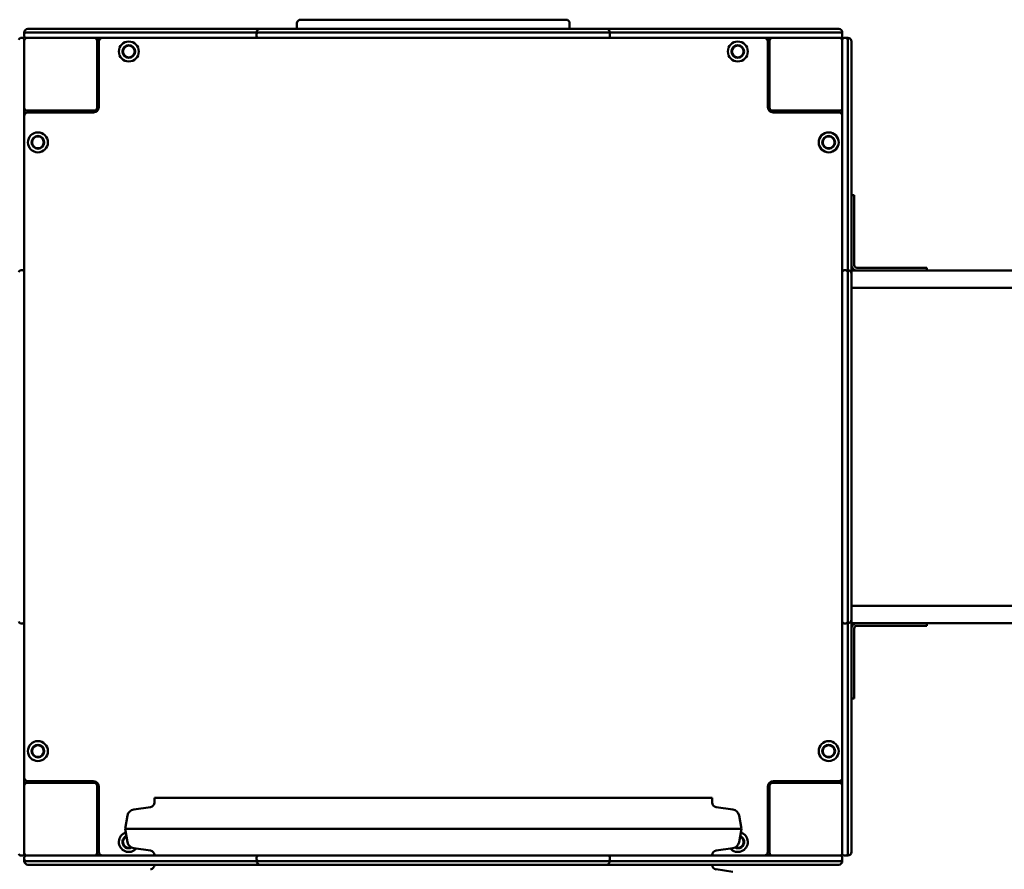
# Model space of a CAD drawing. Units: millimetres. Extents: x 4181 to 14081, y 1680 to 11280.
# Drawn here: x 8874 to 9957, y 6063 to 6998 of the extents above; entities that cross this region are included whole.
import ezdxf

# ---------------------------------------------------------------- set-up
doc = ezdxf.new("R2010")
doc.units = ezdxf.units.MM
doc.header["$LTSCALE"] = 30
doc.layers.add('Viditelná (ISO)', color=7, linetype='Continuous', lineweight=50)

# ---------------------------------------------------------------- blocks, each defined once
blk = doc.blocks.new('VVZ-VZ3-002-15')
at = {"layer": 'Viditelná (ISO)'}
for p, q in [((4997.7, -4292.3), (4997.7, -4286.3)), ((5001.7, -4282.3), (5002.7, -4282.3)), ((5292.7, -4282.3), (5002.7, -4282.3)), ((5292.7, -4282.3), (5293.7, -4282.3)), ((5297.7, -4292.3), (5297.7, -4286.3)), ((4697.7, -4296.3), (4697.7, -4298.3)), ((4697.7, -4298.3), (4697.7, -4300.3)), ((4699.7, -4296.3), (4704.1, -4296.3)), ((4701.7, -4292.3), (4705, -4292.3)), ((4704.1, -4296.3), (4815.7, -4296.3)), ((4705, -4292.3), (4816.4, -4292.3)), ((4815.7, -4296.3), (4826, -4296.3)), ((4816.4, -4292.3), (4824.1, -4292.3)), ((4843.4, -4292.3), (4824.1, -4292.3)), ((4844.4, -4296.3), (4826, -4296.3)), ((4861.1, -4292.3), (4843.4, -4292.3)), ((4859.5, -4296.3), (4844.4, -4296.3)), ((4859.5, -4296.3), (4955.3, -4296.3)), ((4861.1, -4292.3), (4957.3, -4292.3)), ((4953.3, -4298.3), (4953.3, -4300.3)), ((4955.3, -4296.3), (4961.9, -4296.3)), ((4957.3, -4292.3), (4962.2, -4292.3)), ((4961.9, -4296.3), (5072, -4296.3)), ((4962.2, -4292.3), (5072.2, -4292.3)), ((5072, -4296.3), (5080.6, -4296.3)), ((5072.2, -4292.3), (5078.6, -4292.3)), ((5082.6, -4292.3), (5078.6, -4292.3)), ((5084.4, -4296.3), (5080.6, -4296.3)), ((5097.3, -4292.3), (5082.6, -4292.3)), ((5097, -4296.3), (5084.4, -4296.3)), ((5097, -4296.3), (5198.4, -4296.3)), ((5097.3, -4292.3), (5198.1, -4292.3)), ((5212.8, -4292.3), (5198.1, -4292.3)), ((5211, -4296.3), (5198.4, -4296.3)), ((5214.8, -4296.3), (5211, -4296.3)), ((5216.8, -4292.3), (5212.8, -4292.3)), ((5214.8, -4296.3), (5223.4, -4296.3)), ((5216.8, -4292.3), (5223.2, -4292.3)), ((5223.2, -4292.3), (5333.1, -4292.3)), ((5223.4, -4296.3), (5333.5, -4296.3)), ((5333.1, -4292.3), (5338, -4292.3)), ((5333.5, -4296.3), (5340, -4296.3)), ((5338, -4292.3), (5434.3, -4292.3)), ((5340, -4296.3), (5435.9, -4296.3)), ((5342, -4298.3), (5342, -4300.3)), ((5451.9, -4292.3), (5434.3, -4292.3)), ((5451, -4296.3), (5435.9, -4296.3)), ((5469.4, -4296.3), (5451, -4296.3)), ((5471.3, -4292.3), (5451.9, -4292.3)), ((5469.4, -4296.3), (5479.7, -4296.3)), ((5471.3, -4292.3), (5479, -4292.3)), ((5479, -4292.3), (5590.4, -4292.3)), ((5479.7, -4296.3), (5591.2, -4296.3)), ((5590.4, -4292.3), (5593.7, -4292.3)), ((5591.2, -4296.3), (5595.7, -4296.3)), ((5597.7, -4298.3), (5597.7, -4296.3)), ((5597.7, -4300.3), (5597.7, -4298.3)), ((4695.7, -4302.3), (4693.7, -4302.3)), ((4697.7, -4304.3), (4697.7, -4308.8)), ((4697.7, -4308.8), (4697.7, -4420.3)), ((4704.1, -4302.3), (4699.7, -4302.3)), ((4815.7, -4302.3), (4704.1, -4302.3)), ((4777.7, -4305.3), (4777.7, -4302.3)), ((4777.7, -4379.3), (4777.7, -4305.3)), ((4779.7, -4306.3), (4779.7, -4378.3)), ((4826, -4302.3), (4815.7, -4302.3)), ((4826, -4302.3), (4844.4, -4302.3)), ((4844.4, -4302.3), (4859.5, -4302.3)), ((4955.3, -4302.3), (4859.5, -4302.3)), ((4961.9, -4302.3), (4955.3, -4302.3)), ((5072, -4302.3), (4961.9, -4302.3)), ((5080.6, -4302.3), (5072, -4302.3)), ((5080.6, -4302.3), (5084.4, -4302.3)), ((5084.4, -4302.3), (5097, -4302.3)), ((5198.4, -4302.3), (5097, -4302.3)), ((5198.4, -4302.3), (5211, -4302.3)), ((5211, -4302.3), (5214.8, -4302.3)), ((5223.4, -4302.3), (5214.8, -4302.3)), ((5333.5, -4302.3), (5223.4, -4302.3)), ((5340, -4302.3), (5333.5, -4302.3)), ((5435.9, -4302.3), (5340, -4302.3)), ((5435.9, -4302.3), (5451, -4302.3)), ((5451, -4302.3), (5469.4, -4302.3)), ((5479.7, -4302.3), (5469.4, -4302.3)), ((5591.2, -4302.3), (5479.7, -4302.3)), ((5515.7, -4378.3), (5515.7, -4306.3)), ((5517.7, -4305.3), (5517.7, -4302.3)), ((5517.7, -4305.3), (5517.7, -4379.3)), ((5595.7, -4302.3), (5591.2, -4302.3)), ((5597.7, -4308.8), (5597.7, -4304.3)), ((5597.7, -4420.3), (5597.7, -4308.8)), ((5601.7, -4302.3), (5599.7, -4302.3)), ((5603.7, -4302.3), (5601.7, -4302.3)), ((5603.7, -4304.3), (5603.7, -4308.8)), ((5603.7, -4308.8), (5603.7, -4420.3)), ((5607.7, -4306.3), (5607.7, -4309.6)), ((5607.7, -4309.6), (5607.7, -4421)), ((4779.7, -4332.3), (4777.7, -4332.3)), ((5517.7, -4332.3), (5515.7, -4332.3)), ((4777.7, -4342.3), (4779.7, -4342.3)), ((5515.7, -4342.3), (5517.7, -4342.3)), ((4700.7, -4382.3), (4697.7, -4382.3)), ((4700.7, -4382.3), (4774.7, -4382.3)), ((4773.7, -4384.3), (4701.7, -4384.3)), ((4727.7, -4382.3), (4727.7, -4384.3)), ((5520.7, -4382.3), (5594.7, -4382.3)), ((5593.7, -4384.3), (5521.7, -4384.3)), ((5557.7, -4382.3), (5557.7, -4384.3)), ((5567.7, -4384.3), (5567.7, -4382.3)), ((5594.7, -4382.3), (5597.7, -4382.3)), ((4697.7, -4420.3), (4697.7, -4430.6)), ((4697.7, -4449), (4697.7, -4430.6)), ((5597.7, -4430.6), (5597.7, -4420.3)), ((5597.7, -4430.6), (5597.7, -4449)), ((5603.7, -4420.3), (5603.7, -4430.6)), ((5603.7, -4449), (5603.7, -4430.6)), ((5607.7, -4421), (5607.7, -4428.7)), ((5607.7, -4448.1), (5607.7, -4428.7)), ((4697.7, -4464.1), (4697.7, -4449)), ((5597.7, -4449), (5597.7, -4464.1)), ((5603.7, -4464.1), (5603.7, -4449)), ((5607.7, -4465.7), (5607.7, -4448.1)), ((4697.7, -4464.1), (4697.7, -4560)), ((5597.7, -4560), (5597.7, -4464.1)), ((5603.7, -4464.1), (5603.7, -4560)), ((5607.7, -4465.7), (5607.7, -4562)), ((5610.7, -4475.3), (5607.7, -4475.3)), ((5610.7, -4475.3), (5610.7, -4500.3)), ((5610.7, -4552.3), (5610.7, -4500.3)), ((4695.7, -4558), (4693.7, -4558)), ((4697.7, -4560), (4697.7, -4566.5)), ((5597.7, -4566.5), (5597.7, -4560)), ((5601.7, -4558), (5599.7, -4558)), ((5603.7, -4560), (5603.7, -4566.5)), ((5658.4, -4558.3), (5607.7, -4558.3)), ((5665.7, -4555.3), (5613.7, -4555.3)), ((5658.4, -4558.3), (5861.2, -4558.3)), ((5665.7, -4555.3), (5690.7, -4555.3)), ((5690.7, -4558.3), (5690.7, -4555.3)), ((4697.7, -4566.5), (4697.7, -4676.6)), ((5597.7, -4676.6), (5597.7, -4566.5)), ((5603.7, -4566.5), (5603.7, -4676.6)), ((5607.7, -4562), (5607.7, -4566.9)), ((5607.7, -4566.9), (5607.7, -4676.8)), ((5607.7, -4577.3), (5658.4, -4577.3)), ((5861.2, -4577.3), (5658.4, -4577.3)), ((4697.7, -4676.6), (4697.7, -4685.2)), ((5597.7, -4685.2), (5597.7, -4676.6)), ((5603.7, -4676.6), (5603.7, -4685.2)), ((5607.7, -4676.8), (5607.7, -4683.3)), ((4697.7, -4689), (4697.7, -4685.2)), ((4697.7, -4701.6), (4697.7, -4689)), ((5597.7, -4685.2), (5597.7, -4689)), ((5597.7, -4689), (5597.7, -4701.6)), ((5603.7, -4689), (5603.7, -4685.2)), ((5603.7, -4701.6), (5603.7, -4689)), ((5607.7, -4687.2), (5607.7, -4683.3)), ((5607.7, -4702), (5607.7, -4687.2)), ((4697.7, -4701.6), (4697.7, -4803)), ((5597.7, -4803), (5597.7, -4701.6)), ((5603.7, -4701.6), (5603.7, -4803)), ((5607.7, -4702), (5607.7, -4802.7)), ((4697.7, -4815.6), (4697.7, -4803)), ((5597.7, -4803), (5597.7, -4815.6)), ((5603.7, -4815.6), (5603.7, -4803)), ((5607.7, -4817.4), (5607.7, -4802.7)), ((4697.7, -4819.4), (4697.7, -4815.6)), ((4697.7, -4819.4), (4697.7, -4828)), ((5597.7, -4815.6), (5597.7, -4819.4)), ((5597.7, -4828), (5597.7, -4819.4)), ((5603.7, -4819.4), (5603.7, -4815.6)), ((5603.7, -4819.4), (5603.7, -4828)), ((5607.7, -4821.4), (5607.7, -4817.4)), ((4697.7, -4828), (4697.7, -4938.1)), ((5597.7, -4938.1), (5597.7, -4828)), ((5603.7, -4828), (5603.7, -4938.1)), ((5607.7, -4821.4), (5607.7, -4827.8)), ((5607.7, -4827.8), (5607.7, -4937.7)), ((5607.7, -4927.3), (5658.4, -4927.3)), ((5861.2, -4927.3), (5658.4, -4927.3)), ((4697.7, -4938.1), (4697.7, -4944.7)), ((5597.7, -4944.7), (5597.7, -4938.1)), ((5603.7, -4938.1), (5603.7, -4944.7)), ((5607.7, -4937.7), (5607.7, -4942.6)), ((4695.7, -4946.7), (4693.7, -4946.7)), ((4697.7, -4944.7), (4697.7, -5040.5)), ((5597.7, -5040.5), (5597.7, -4944.7)), ((5601.7, -4946.7), (5599.7, -4946.7)), ((5603.7, -4944.7), (5603.7, -5040.5)), ((5607.7, -4942.6), (5607.7, -5038.9)), ((5658.4, -4946.3), (5607.7, -4946.3)), ((5613.7, -4949.3), (5665.7, -4949.3)), ((5658.4, -4946.3), (5861.2, -4946.3)), ((5690.7, -4949.3), (5665.7, -4949.3)), ((5690.7, -4949.3), (5690.7, -4946.3)), ((5610.7, -5004.3), (5610.7, -4952.3)), ((5610.7, -5004.3), (5610.7, -5029.3)), ((5607.7, -5029.3), (5610.7, -5029.3)), ((4697.7, -5055.6), (4697.7, -5040.5)), ((5597.7, -5040.5), (5597.7, -5055.6)), ((5603.7, -5055.6), (5603.7, -5040.5)), ((5607.7, -5056.5), (5607.7, -5038.9)), ((4697.7, -5074), (4697.7, -5055.6)), ((5597.7, -5055.6), (5597.7, -5074)), ((5603.7, -5074), (5603.7, -5055.6)), ((5607.7, -5075.9), (5607.7, -5056.5)), ((4697.7, -5074), (4697.7, -5084.3)), ((5597.7, -5084.3), (5597.7, -5074)), ((5603.7, -5074), (5603.7, -5084.3)), ((5607.7, -5075.9), (5607.7, -5083.6)), ((4697.7, -5084.3), (4697.7, -5195.9)), ((5597.7, -5195.9), (5597.7, -5084.3)), ((5603.7, -5084.3), (5603.7, -5195.9)), ((5607.7, -5083.6), (5607.7, -5195)), ((4700.7, -5122.3), (4697.7, -5122.3)), ((4774.7, -5122.3), (4700.7, -5122.3)), ((4701.7, -5120.3), (4773.7, -5120.3)), ((4727.7, -5120.3), (4727.7, -5122.3)), ((5594.7, -5122.3), (5520.7, -5122.3)), ((5521.7, -5120.3), (5593.7, -5120.3)), ((5557.7, -5120.3), (5557.7, -5122.3)), ((5567.7, -5122.3), (5567.7, -5120.3)), ((5594.7, -5122.3), (5597.7, -5122.3)), ((4777.7, -5199.3), (4777.7, -5125.3)), ((4779.7, -5126.3), (4779.7, -5198.3)), ((5515.7, -5198.3), (5515.7, -5126.3)), ((5517.7, -5125.3), (5517.7, -5199.3)), ((5454.5, -5138.6), (4840.8, -5138.6)), ((4840.8, -5144), (4840.8, -5138.6)), ((5454.5, -5144), (5454.5, -5138.6)), ((4836.5, -5148.9), (4818.1, -5151.5)), ((5458.8, -5148.9), (5477.3, -5151.5)), ((4811.3, -5158), (4808.7, -5172.8)), ((5484.1, -5158), (5486.7, -5172.8)), ((5517.7, -5162.3), (5515.7, -5162.3)), ((4777.7, -5172.3), (4779.7, -5172.3)), ((5486.7, -5172.8), (4808.7, -5172.8)), ((4811.3, -5187.6), (4808.7, -5172.8)), ((5484.1, -5187.6), (5486.7, -5172.8)), ((5515.7, -5172.3), (5517.7, -5172.3)), ((4697.7, -5195.9), (4697.7, -5200.3)), ((4777.7, -5199.3), (4777.7, -5202.3)), ((4836.5, -5196.7), (4818.1, -5194.1)), ((5458.8, -5196.7), (5477.3, -5194.1)), ((5517.7, -5199.3), (5517.7, -5202.3)), ((5597.7, -5200.3), (5597.7, -5195.9)), ((5603.7, -5195.9), (5603.7, -5200.3)), ((5607.7, -5195), (5607.7, -5198.3)), ((4693.7, -5202.3), (4695.7, -5202.3)), ((4697.7, -5204.3), (4697.7, -5206.3)), ((4697.7, -5206.3), (4697.7, -5208.3)), ((4699.7, -5202.3), (4704.1, -5202.3)), ((4704.1, -5208.3), (4699.7, -5208.3)), ((4704.1, -5202.3), (4815.7, -5202.3)), ((4815.7, -5208.3), (4704.1, -5208.3)), ((4815.7, -5202.3), (4826, -5202.3)), ((4826, -5208.3), (4815.7, -5208.3)), ((4844.4, -5202.3), (4826, -5202.3)), ((4826, -5208.3), (4844.4, -5208.3)), ((4840.8, -5202.3), (4840.8, -5201.7)), ((4859.5, -5202.3), (4844.4, -5202.3)), ((4844.4, -5208.3), (4859.5, -5208.3)), ((4859.5, -5202.3), (4955.3, -5202.3)), ((4955.3, -5208.3), (4859.5, -5208.3)), ((4953.3, -5204.3), (4953.3, -5206.3)), ((4955.3, -5202.3), (4961.9, -5202.3)), ((4961.9, -5208.3), (4955.3, -5208.3)), ((4961.9, -5202.3), (5072, -5202.3)), ((5072, -5208.3), (4961.9, -5208.3)), ((5072, -5202.3), (5080.6, -5202.3)), ((5080.6, -5208.3), (5072, -5208.3)), ((5084.4, -5202.3), (5080.6, -5202.3)), ((5080.6, -5208.3), (5084.4, -5208.3)), ((5097, -5202.3), (5084.4, -5202.3)), ((5084.4, -5208.3), (5097, -5208.3)), ((5097, -5202.3), (5198.4, -5202.3)), ((5198.4, -5208.3), (5097, -5208.3)), ((5211, -5202.3), (5198.4, -5202.3)), ((5198.4, -5208.3), (5211, -5208.3)), ((5214.8, -5202.3), (5211, -5202.3)), ((5211, -5208.3), (5214.8, -5208.3)), ((5214.8, -5202.3), (5223.4, -5202.3)), ((5223.4, -5208.3), (5214.8, -5208.3)), ((5223.4, -5202.3), (5333.5, -5202.3)), ((5333.5, -5208.3), (5223.4, -5208.3)), ((5333.5, -5202.3), (5340, -5202.3)), ((5340, -5208.3), (5333.5, -5208.3)), ((5340, -5202.3), (5435.9, -5202.3)), ((5435.9, -5208.3), (5340, -5208.3)), ((5342, -5204.3), (5342, -5206.3)), ((5451, -5202.3), (5435.9, -5202.3)), ((5435.9, -5208.3), (5451, -5208.3)), ((5469.4, -5202.3), (5451, -5202.3)), ((5451, -5208.3), (5469.4, -5208.3)), ((5454.5, -5202.3), (5454.5, -5201.7)), ((5469.4, -5202.3), (5479.7, -5202.3)), ((5479.7, -5208.3), (5469.4, -5208.3)), ((5479.7, -5202.3), (5591.2, -5202.3)), ((5591.2, -5208.3), (5479.7, -5208.3)), ((5591.2, -5202.3), (5595.7, -5202.3)), ((5595.7, -5208.3), (5591.2, -5208.3)), ((5597.7, -5206.3), (5597.7, -5204.3)), ((5597.7, -5208.3), (5597.7, -5206.3)), ((5599.7, -5202.3), (5601.7, -5202.3)), ((5601.7, -5202.3), (5603.7, -5202.3)), ((4705, -5212.3), (4701.7, -5212.3)), ((4816.4, -5212.3), (4705, -5212.3)), ((4824.1, -5212.3), (4816.4, -5212.3)), ((4824.1, -5212.3), (4843.5, -5212.3)), ((4840.8, -5212.5), (4840.8, -5212.3)), ((4843.5, -5212.3), (4861.1, -5212.3)), ((4957.4, -5212.3), (4861.1, -5212.3)), ((4962.3, -5212.3), (4957.4, -5212.3)), ((5072.2, -5212.3), (4962.3, -5212.3)), ((5078.6, -5212.3), (5072.2, -5212.3)), ((5078.6, -5212.3), (5082.6, -5212.3)), ((5082.6, -5212.3), (5097.3, -5212.3)), ((5198, -5212.3), (5097.3, -5212.3)), ((5198, -5212.3), (5212.8, -5212.3)), ((5212.8, -5212.3), (5216.7, -5212.3)), ((5223.2, -5212.3), (5216.7, -5212.3)), ((5333.1, -5212.3), (5223.2, -5212.3)), ((5338, -5212.3), (5333.1, -5212.3)), ((5434.3, -5212.3), (5338, -5212.3)), ((5434.3, -5212.3), (5451.9, -5212.3)), ((5451.9, -5212.3), (5471.3, -5212.3)), ((5454.5, -5212.5), (5454.5, -5212.3)), ((5458.8, -5217.4), (5477.3, -5220)), ((5479, -5212.3), (5471.3, -5212.3)), ((5590.4, -5212.3), (5479, -5212.3)), ((5593.7, -5212.3), (5590.4, -5212.3))]:
    blk.add_line(p, q, dxfattribs=at)
for centre, radius in [((4812.7, -4317.3), 11), ((4812.7, -4317.3), 7), ((4812.7, -4317.3), 6.45), ((5482.7, -4317.3), 11), ((5482.7, -4317.3), 7), ((5482.7, -4317.3), 6.45), ((4712.7, -4417.3), 11), ((5582.7, -4417.3), 11), ((4712.7, -4417.3), 7), ((4712.7, -4417.3), 6.45), ((5582.7, -4417.3), 7), ((5582.7, -4417.3), 6.45), ((4712.7, -5087.3), 11), ((4712.7, -5087.3), 7), ((5582.7, -5087.3), 11), ((5582.7, -5087.3), 7), ((4712.7, -5087.3), 6.45), ((5582.7, -5087.3), 6.45)]:
    blk.add_circle(centre, radius, dxfattribs=at)
for centre, radius, start, end in [((5001.7, -4286.3), 4, 90, 180), ((5293.7, -4286.3), 4, 0, 90), ((4701.7, -4296.3), 4, 90, 180), ((4699.7, -4298.3), 2, 90, 180), ((4699.7, -4300.3), 2, 180, 270), ((4957.3, -4296.3), 4, 90, 180), ((4955.3, -4298.3), 2, 90, 180), ((4955.3, -4300.3), 2, 180, 270), ((5338, -4296.3), 4, 0, 90), ((5340, -4298.3), 2, 0, 90), ((5340, -4300.3), 2, 270, 0), ((5593.7, -4296.3), 4, 0, 90), ((5595.7, -4298.3), 2, 0, 90), ((5595.7, -4300.3), 2, 270, 0), ((4693.7, -4304.3), 2, 90, 180), ((4695.7, -4304.3), 2, 0, 90), ((4700.7, -4305.3), 3, 90, 180), ((4774.7, -4305.3), 3, 0, 90), ((4783.7, -4306.3), 4, 90, 180), ((5511.7, -4306.3), 4, 0, 90), ((5520.7, -4305.3), 3, 90, 180), ((5594.7, -4305.3), 3, 0, 90), ((5599.7, -4304.3), 2, 90, 180), ((5601.7, -4304.3), 2, 0, 90), ((5603.7, -4306.3), 4, 0, 90), ((4700.7, -4379.3), 3, 180, 270), ((4701.7, -4388.3), 4, 90, 180), ((4773.7, -4378.3), 6, 270, 0), ((4774.7, -4379.3), 3, 270, 0), ((5521.7, -4378.3), 6, 180, 270), ((5520.7, -4379.3), 3, 180, 270), ((5593.7, -4388.3), 4, 0, 90), ((5594.7, -4379.3), 3, 270, 0), ((4693.7, -4560), 2, 90, 180), ((4695.7, -4560), 2, 0, 90), ((5599.7, -4560), 2, 90, 180), ((5601.7, -4560), 2, 0, 90), ((5603.7, -4562), 4, 0, 90), ((5613.7, -4552.3), 6, 180, 270), ((5613.7, -4552.3), 3, 180, 270), ((4693.7, -4944.7), 2, 180, 270), ((4695.7, -4944.7), 2, 270, 0), ((5599.7, -4944.7), 2, 180, 270), ((5601.7, -4944.7), 2, 270, 0), ((5603.7, -4942.6), 4, 270, 0), ((5613.7, -4952.3), 6, 90, 180), ((5613.7, -4952.3), 3, 90, 180), ((4701.7, -5116.3), 4, 180, 270), ((4700.7, -5125.3), 3, 90, 180), ((4773.7, -5126.3), 6, 0, 90), ((4774.7, -5125.3), 3, 0, 90), ((5521.7, -5126.3), 6, 90, 180), ((5520.7, -5125.3), 3, 90, 180), ((5593.7, -5116.3), 4, 270, 0), ((5594.7, -5125.3), 3, 0, 90), ((4835.8, -5144), 5, 278, 0), ((5459.5, -5144), 5, 180, 262), ((4819.2, -5159.4), 8, 98, 170), ((5476.2, -5159.4), 8, 10, 82), ((4812.7, -5187.3), 11, 107.4241, 319.0274), ((5482.7, -5187.3), 11, 220.9726, 72.5759), ((4812.7, -5187.3), 7, 111.7152, 297.7023), ((4812.7, -5187.3), 6.45, 112.7303, 294.0655), ((4819.2, -5186.2), 8, 190, 262), ((5476.2, -5186.2), 8, 278, 350), ((5482.7, -5187.3), 7, 242.2977, 68.2848), ((5482.7, -5187.3), 6.45, 245.9345, 67.2697), ((4700.7, -5199.3), 3, 180, 270), ((4774.7, -5199.3), 3, 270, 0), ((4783.7, -5198.3), 4, 180, 270), ((4835.8, -5201.7), 5, 0, 82), ((5459.5, -5201.7), 5, 98, 180), ((5511.7, -5198.3), 4, 270, 0), ((5520.7, -5199.3), 3, 180, 270), ((5594.7, -5199.3), 3, 270, 0), ((5603.7, -5198.3), 4, 270, 0), ((4693.7, -5200.3), 2, 180, 270), ((4695.7, -5200.3), 2, 270, 0), ((4699.7, -5204.3), 2, 90, 180), ((4699.7, -5206.3), 2, 180, 270), ((4701.7, -5208.3), 4, 180, 270), ((4955.3, -5204.3), 2, 90, 180), ((4955.3, -5206.3), 2, 180, 270), ((4957.4, -5208.3), 4, 180, 270), ((5338, -5208.3), 4, 270, 0), ((5340, -5204.3), 2, 0, 90), ((5340, -5206.3), 2, 270, 0), ((5593.7, -5208.3), 4, 270, 0), ((5595.7, -5204.3), 2, 0, 90), ((5595.7, -5206.3), 2, 270, 0), ((5599.7, -5200.3), 2, 180, 270), ((5601.7, -5200.3), 2, 270, 0), ((4835.8, -5212.5), 5, 278, 0), ((5459.5, -5212.5), 5, 180, 262)]:
    blk.add_arc(centre, radius, start, end, dxfattribs=at)
blk = doc.blocks.new('VVZ-VZ3-003-15')
blk.add_blockref('VVZ-VZ3-002-15', (0, 0))

msp = doc.modelspace()

# ---------------------------------------------------------------- block references
msp.add_blockref('VVZ-VZ3-003-15', (4181.2, 11279.9))

doc.saveas('drawing.dxf')
